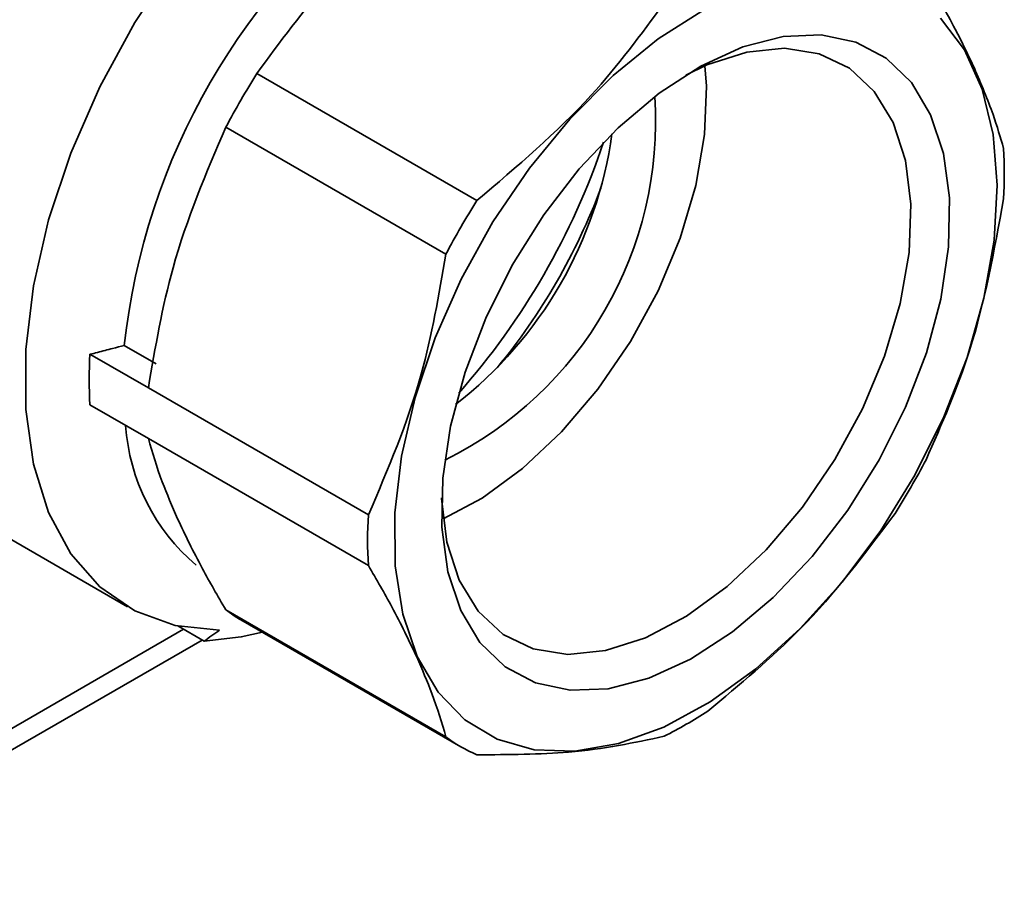
# Paper-space layout 'Blatt2' of a CAD drawing. Units: millimetres. Extents: x 0 to 4200, y 0 to 2970.
# Drawn here: x 3948 to 3983, y 672 to 704 of the extents above; entities that cross this region are included whole.
import ezdxf

# ---------------------------------------------------------------- set-up
doc = ezdxf.new("R2010")
doc.units = ezdxf.units.MM

psp = doc.layouts.new('Blatt2')

# ---------------------------------------------------------------- linework, layer by layer
at = {"color": 7, "linetype": 'Continuous', "lineweight": 35, "ltscale": 10}
for p, q in [((3964.236, 697.748), (3956.246, 702.36)), ((3963.112, 695.8), (3955.122, 700.413)), ((3951.433, 692.482), (3952.589, 691.815)), ((3952.306, 690.937), (3950.184, 692.161)), ((3960.296, 686.324), (3952.306, 690.937)), ((3952.306, 689.1), (3950.184, 690.325)), ((3960.296, 684.487), (3952.306, 689.1)), ((3944.814, 686.876), (3951.552, 682.986)), ((3963.112, 678.263), (3955.122, 682.875)), ((3954.329, 681.744), (3953.379, 682.292)), ((3955.665, 682.517), (3963.655, 677.904)), ((3788.778, 586.253), (3954.26, 681.783))]:
    psp.add_line(p, q, dxfattribs=at)
at = {"color": 1, "linetype": 'Continuous', "lineweight": 35, "ltscale": 10}
psp.add_line((3953.587, 682.172), (3789.255, 587.306), dxfattribs=at)
at = {"color": 7, "linetype": 'Continuous', "lineweight": 35, "ltscale": 10, "flags": 128}
for points in [[(3954.895, 708.476), (3953.275, 706.433), (3951.814, 704.219), (3950.545, 701.881), (3949.494, 699.47), (3948.685, 697.041), (3948.136, 694.644), (3947.858, 692.334), (3947.858, 690.16), (3948.136, 688.171), (3948.685, 686.409), (3949.494, 684.913), (3950.545, 683.715), (3951.814, 682.843), (3953.275, 682.315), (3954.895, 682.143)], [(3962.068, 681.182), (3961.547, 682.721), (3961.275, 684.474), (3961.259, 686.401), (3961.499, 688.455), (3961.99, 690.589), (3962.719, 692.753), (3963.67, 694.896), (3964.821, 696.968), (3966.144, 698.92), (3967.609, 700.706), (3969.181, 702.285), (3970.824, 703.62), (3972.498, 704.68)], [(3981.078, 704.367), (3981.948, 703.215), (3982.59, 701.797), (3982.987, 700.146), (3983.132, 698.301), (3983.019, 696.305), (3982.653, 694.205), (3982.041, 692.05), (3981.199, 689.89), (3980.145, 687.776), (3978.904, 685.758), (3977.506, 683.883), (3975.983, 682.196), (3974.371, 680.734), (3972.707, 679.534), (3971.032, 678.622), (3969.383, 678.021), (3967.8, 677.744), (3966.32, 677.797), (3964.977, 678.181), (3963.804, 678.885), (3962.826, 679.893), (3962.068, 681.182)], [(3980.714, 700.865), (3980.016, 702.028), (3979.105, 702.914), (3978.004, 703.497), (3976.745, 703.764), (3975.361, 703.706), (3973.891, 703.325), (3972.374, 702.631), (3970.852, 701.643), (3969.366, 700.388), (3967.957, 698.901), (3966.664, 697.221), (3965.521, 695.396), (3964.559, 693.474), (3963.806, 691.508), (3963.281, 689.551), (3962.999, 687.658), (3962.967, 685.879), (3963.187, 684.263), (3963.652, 682.855), (3964.35, 681.692), (3965.262, 680.806), (3966.362, 680.222), (3967.622, 679.956), (3969.005, 680.014), (3970.476, 680.395), (3971.992, 681.089), (3973.515, 682.077), (3975, 683.332), (3976.409, 684.819), (3977.703, 686.498), (3978.846, 688.324), (3979.807, 690.246), (3980.561, 692.212), (3981.086, 694.169), (3981.368, 696.062), (3981.399, 697.841), (3981.179, 699.457), (3980.714, 700.865)], [(3979.354, 700.584), (3978.668, 701.71), (3977.763, 702.549), (3976.667, 703.076), (3975.413, 703.275), (3974.04, 703.139), (3972.589, 702.673), (3971.821, 702.305)], [(3963.013, 686.182), (3964.424, 686.932), (3965.897, 688.007), (3967.315, 689.341), (3968.633, 690.895), (3969.812, 692.62), (3970.816, 694.465), (3971.615, 696.374), (3972.184, 698.288), (3972.505, 700.149), (3972.57, 701.901), (3972.515, 702.641)], [(3962.957, 686.95), (3962.958, 686.921), (3963.152, 685.331), (3963.599, 683.952), (3964.285, 682.826), (3965.19, 681.987), (3966.286, 681.46), (3967.539, 681.261), (3968.912, 681.397), (3970.363, 681.864), (3971.848, 682.646), (3973.322, 683.721), (3974.739, 685.055), (3976.058, 686.609), (3977.237, 688.334), (3978.241, 690.179), (3979.039, 692.088), (3979.608, 694.002), (3979.93, 695.863), (3979.995, 697.615), (3979.801, 699.205), (3979.354, 700.584), (3979.354, 700.584)], [(3956.452, 682.063), (3955.682, 681.893), (3954.329, 681.744)]]:
    psp.add_lwpolyline(points, dxfattribs=at)
at = {"color": 7, "linetype": 'Continuous', "lineweight": 35, "ltscale": 100}
for centre, radius, start, end in [((3975.67, 689.847), 24.38, 126.2041, 173.7959), ((3980.166, 687.252), 28.291, 147.722, 152.278), ((3957.004, 700.623), 13.722, 296.2324, 3.773), ((3954.18, 702.253), 15.107, 307.9166, 352.0888), ((3943.726, 708.288), 26.486, 318.5456, 341.4597), ((3967.983, 698.722), 15.407, 356.5834, 3.4166), ((3947.211, 706.276), 22.996, 320.5792, 339.4262), ((3988.156, 682.639), 28.291, 147.722, 152.278), ((3965.564, 691.243), 15.407, 176.5834, 183.4166), ((3958.754, 690.062), 7.288, 183.8242, 229.6739), ((3955.504, 701.489), 28.291, 327.722, 332.278), ((3975.676, 685.406), 15.407, 176.5834, 183.4166), ((3958.401, 687.254), 5.471, 233.1738, 239.9983), ((3908.82, 746.887), 79.465, 304.93839, 305.43745), ((3964.142, 692.062), 15.404, 296.5801, 303.4145), ((3966.388, 682.638), 5.466, 233.1721, 246.8171)]:
    psp.add_arc(centre, radius, start, end, dxfattribs=at)
at = {"color": 7, "linetype": 'Continuous', "lineweight": 35, "ltscale": 10}
for points, knots in [([(3963.044, 709.536), (3961.587, 708.303), (3958.985, 706.099), (3957.083, 703.503), (3956.246, 702.36)], [0, 0, 0, 0, 0.559822, 1, 1, 1, 1]), ([(3980.548, 705.865), (3980.919, 705.224), (3981.583, 704.079), (3982.083, 703.019), (3982.303, 702.553)], [0, 0, 0, 0, 0.559984, 1, 1, 1, 1]), ([(3964.236, 697.748), (3965.693, 698.981), (3968.296, 701.185), (3970.198, 703.781), (3971.035, 704.924)], [0, 0, 0, 0, 0.55982, 1, 1, 1, 1]), ([(3982.303, 702.553), (3982.547, 701.979), (3982.985, 700.955), (3983.248, 700.042), (3983.364, 699.641)], [0, 0, 0, 0, 0.559936, 1, 1, 1, 1]), ([(3955.122, 700.413), (3954.409, 698.749), (3953.136, 695.778), (3952.559, 692.416), (3952.306, 690.937)], [0, 0, 0, 0, 0.559822, 1, 1, 1, 1]), ([(3983.364, 697.804), (3983.024, 695.926), (3982.417, 692.57), (3981.119, 689.625), (3980.548, 688.328)], [0, 0, 0, 0, 0.55982, 1, 1, 1, 1]), ([(3960.296, 686.324), (3961.009, 687.987), (3962.282, 690.959), (3962.858, 694.32), (3963.112, 695.8)], [0, 0, 0, 0, 0.55982, 1, 1, 1, 1]), ([(3951.433, 692.482), (3951.292, 692.445), (3951.059, 692.385), (3950.734, 692.301), (3950.459, 692.231), (3950.276, 692.184), (3950.184, 692.161)], [0, 0, 0, 0, 0.3399999, 0.5599999, 0.7799999, 1, 1, 1, 1]), ([(3952.306, 689.1), (3952.457, 688.586), (3952.726, 687.669), (3953.171, 686.64), (3953.367, 686.188)], [0, 0, 0, 0, 0.559984, 1, 1, 1, 1]), ([(3953.367, 686.188), (3953.651, 685.592), (3954.158, 684.527), (3954.827, 683.38), (3955.122, 682.875)], [0, 0, 0, 0, 0.559936, 1, 1, 1, 1]), ([(3979.423, 686.38), (3978.339, 684.932), (3976.402, 682.344), (3973.779, 680.164), (3972.625, 679.204)], [0, 0, 0, 0, 0.5598201, 1, 1, 1, 1]), ([(3962.051, 681.175), (3961.767, 681.771), (3961.259, 682.835), (3960.59, 683.983), (3960.296, 684.487)], [0, 0, 0, 0, 0.559945, 1, 1, 1, 1]), ([(3963.112, 678.263), (3962.961, 678.777), (3962.691, 679.694), (3962.247, 680.722), (3962.051, 681.175)], [0, 0, 0, 0, 0.559986, 1, 1, 1, 1]), ([(3971.035, 678.286), (3969.95, 678.053), (3968.014, 677.636), (3965.391, 677.62), (3964.236, 677.613)], [0, 0, 0, 0, 0.5598201, 1, 1, 1, 1])]:
    psp.add_open_spline(points, degree=3, knots=knots, dxfattribs=at)

doc.saveas('drawing.dxf')
